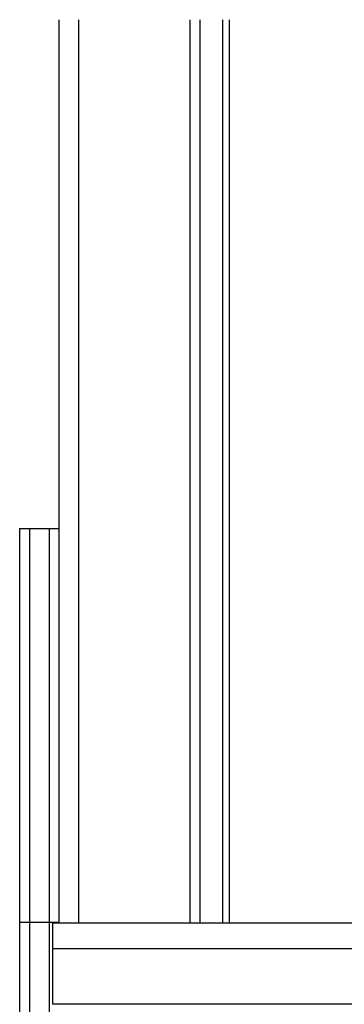
# Model space of a CAD drawing. Units: millimetres. Extents: x 28339 to 44615, y -18055 to 14784.
# Drawn here: x 30408 to 30507, y -15829 to -15529 of the extents above; entities that cross this region are included whole.
import ezdxf

# ---------------------------------------------------------------- set-up
doc = ezdxf.new("R2010")
doc.units = ezdxf.units.MM
doc.header["$MEASUREMENT"] = 0
doc.layers.add('0_Pen_No__1', color=7, linetype='Continuous', lineweight=30)
doc.layers.add('A-FLOR_Pen_No__1', color=7, linetype='Continuous', lineweight=30)

msp = doc.modelspace()

# ---------------------------------------------------------------- linework, layer by layer
at = {"layer": '0_Pen_No__1', "linetype": 'Continuous'}
for p, q in [((30408.22, -15684.38), (30408.22, -15704.51)), ((30408.22, -15684.38), (30411.22, -15684.38)), ((30411.22, -15684.38), (30411.22, -15704.51)), ((30411.22, -15684.38), (30417.22, -15684.38)), ((30417.22, -15684.38), (30417.22, -15704.51)), ((30417.22, -15684.38), (30420.22, -15684.38)), ((30408.22, -15704.51), (30408.22, -15739.8)), ((30411.22, -15704.51), (30411.22, -15739.8)), ((30417.22, -15704.51), (30417.22, -15739.8)), ((30408.22, -15739.8), (30408.22, -15788.12)), ((30411.22, -15739.8), (30411.22, -15788.12)), ((30417.22, -15739.8), (30417.22, -15788.12)), ((30408.22, -15788.12), (30408.22, -15804.38)), ((30411.22, -15788.12), (30411.22, -15804.38)), ((30417.22, -15788.12), (30417.22, -15804.38)), ((30408.22, -15804.38), (30408.22, -15804.65)), ((30408.22, -15804.38), (30411.22, -15804.38)), ((30408.22, -15804.65), (30408.22, -15805.46)), ((30408.22, -15805.46), (30408.22, -15806.79)), ((30408.22, -15806.79), (30408.22, -15808.59)), ((30411.22, -15804.38), (30411.22, -15804.65)), ((30411.22, -15804.38), (30417.22, -15804.38)), ((30411.22, -15804.65), (30411.22, -15805.46)), ((30411.22, -15805.46), (30411.22, -15806.79)), ((30411.22, -15806.79), (30411.22, -15808.59)), ((30417.22, -15804.38), (30417.22, -15804.65)), ((30417.22, -15804.38), (30420.22, -15804.38)), ((30417.22, -15804.65), (30417.22, -15805.46)), ((30417.22, -15805.46), (30417.22, -15806.79)), ((30417.22, -15806.79), (30417.22, -15808.59)), ((30418.22, -15804.7), (30418.22, -15805.53)), ((30419.22, -15804.7), (30418.22, -15804.7)), ((30418.22, -15804.7), (30418.22, -15805.53)), ((30418.22, -15805.53), (30418.22, -15810.91)), ((30418.22, -15805.53), (30418.22, -15810.91)), ((30511.22, -15804.7), (30419.22, -15804.7)), ((30408.22, -15808.59), (30408.22, -15810.81)), ((30411.22, -15808.59), (30411.22, -15810.81)), ((30417.22, -15808.59), (30417.22, -15810.81)), ((30408.22, -15810.81), (30408.22, -15813.38)), ((30411.22, -15810.81), (30411.22, -15813.38)), ((30417.22, -15810.81), (30417.22, -15813.38)), ((30418.22, -15810.91), (30418.22, -15812.52)), ((30418.22, -15810.91), (30418.22, -15812.52)), ((30418.22, -15812.52), (30418.22, -15829.38)), ((30419.22, -15812.52), (30418.22, -15812.52)), ((30512.22, -15812.52), (30419.22, -15812.52)), ((30408.22, -15813.38), (30408.22, -15816.22)), ((30411.22, -15813.38), (30411.22, -15816.22)), ((30417.22, -15813.38), (30417.22, -15816.22)), ((30408.22, -15816.22), (30408.22, -15819.25)), ((30411.22, -15816.22), (30411.22, -15819.25)), ((30417.22, -15816.22), (30417.22, -15819.25)), ((30408.22, -15819.25), (30408.22, -15822.38)), ((30411.22, -15819.25), (30411.22, -15822.38)), ((30417.22, -15819.25), (30417.22, -15822.38)), ((30408.22, -15822.38), (30408.22, -15956.59)), ((30411.22, -15822.38), (30411.22, -15953.37)), ((30417.22, -15822.38), (30417.22, -15946.56)), ((30419.22, -15829.38), (30418.22, -15829.38)), ((30512.22, -15829.38), (30419.22, -15829.38))]:
    msp.add_line(p, q, dxfattribs=at)
at = {"layer": 'A-FLOR_Pen_No__1', "linetype": 'Continuous'}
for p, q in [((30420.22, -15804.7), (30420.22, -15529.38)), ((30426.22, -15804.7), (30426.22, -15529.38)), ((30460.22, -15804.7), (30460.22, -15529.38)), ((30463.22, -15804.7), (30463.22, -15529.38)), ((30470.22, -15804.7), (30470.22, -15529.38)), ((30472.22, -15804.7), (30472.22, -15529.38))]:
    msp.add_line(p, q, dxfattribs=at)

doc.saveas('drawing.dxf')
